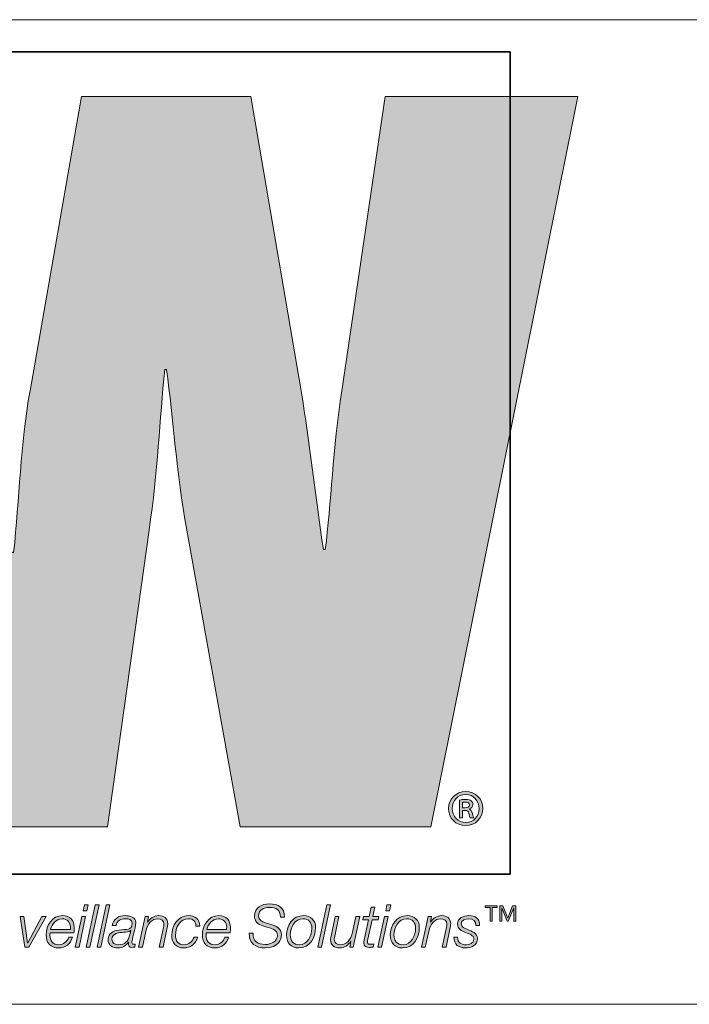
# Model space of a CAD drawing. Units: inches. Extents: x -2.3 to 13.3, y 3.2 to 13.9.
# Drawn here: x 7 to 7.4, y 3.2 to 3.9 of the extents above; entities that cross this region are included whole.
import ezdxf

# ---------------------------------------------------------------- set-up
doc = ezdxf.new("R2010")
doc.units = ezdxf.units.IN
doc.header["$MEASUREMENT"] = 0
doc.layers.add('Layer 1', color=7, linetype='Continuous')

# ---------------------------------------------------------------- blocks, each defined once
blk = doc.blocks.new('block 3')
at = {"layer": 'Layer 1', "true_color": 0xee7623}
h = blk.add_hatch(color=30, dxfattribs=at)
h.dxf.hatch_style = 2
edge = h.paths.add_edge_path()
edge.add_spline(control_points=[(7.21758, 3.82085), (7.21758, 3.82085), (7.18587, 3.60652), (7.18587, 3.60652), (7.17948, 3.56489), (7.17804, 3.52403), (7.17386, 3.4909), (7.17386, 3.4909), (7.17243, 3.4909), (7.17243, 3.4909), (7.16678, 3.52965), (7.16257, 3.56773), (7.15624, 3.60652), (7.15624, 3.60652), (7.11963, 3.82085), (7.11963, 3.82085), (7.11963, 3.82085), (6.99616, 3.82085), (6.99616, 3.82085), (6.99616, 3.82085), (6.95876, 3.60652), (6.95876, 3.60652), (6.95172, 3.56704), (6.951, 3.52823), (6.94682, 3.48873), (6.94682, 3.48873), (6.94538, 3.48873), (6.94538, 3.48873), (6.94046, 3.52823), (6.93625, 3.56704), (6.9306, 3.60652), (6.9306, 3.60652), (6.89885, 3.82085), (6.89885, 3.82085), (6.89885, 3.82085), (6.75717, 3.82085), (6.75717, 3.82085), (6.75717, 3.82085), (6.75952, 3.8104), (6.75952, 3.8104), (6.75952, 3.8104), (6.79163, 3.66617), (6.79163, 3.66617), (6.79163, 3.66617), (6.86192, 3.35067), (6.86192, 3.35067), (6.86192, 3.35067), (6.87562, 3.28919), (6.87562, 3.28919), (6.87562, 3.28919), (7.01522, 3.28919), (7.01522, 3.28919), (7.01522, 3.28919), (7.0455, 3.50498), (7.0455, 3.50498), (7.05182, 3.54797), (7.05326, 3.58536), (7.05685, 3.62202), (7.05685, 3.62202), (7.05822, 3.62202), (7.05822, 3.62202), (7.06312, 3.58536), (7.0653, 3.54797), (7.07303, 3.50498), (7.07303, 3.50498), (7.1118, 3.28919), (7.1118, 3.28919), (7.1118, 3.28919), (7.25071, 3.28919), (7.25071, 3.28919), (7.25071, 3.28919), (7.3579, 3.82085), (7.3579, 3.82085), (7.3579, 3.82085), (7.21758, 3.82085), (7.21758, 3.82085)], knot_values=[0, 0, 0, 0, 1, 1, 1, 2, 2, 2, 3, 3, 3, 4, 4, 4, 5, 5, 5, 6, 6, 6, 7, 7, 7, 8, 8, 8, 9, 9, 9, 10, 10, 10, 11, 11, 11, 12, 12, 12, 13, 13, 13, 14, 14, 14, 15, 15, 15, 16, 16, 16, 17, 17, 17, 18, 18, 18, 19, 19, 19, 20, 20, 20, 21, 21, 21, 22, 22, 22, 23, 23, 23, 24, 24, 24, 25, 25, 25, 25], degree=3, periodic=1)
at = {"layer": 'Layer 1', "true_color": 0x231f20}
h = blk.add_hatch(color=179, dxfattribs=at)
h.dxf.hatch_style = 2
edge = h.paths.add_edge_path()
edge.add_spline(control_points=[(7.28864, 3.30254), (7.28864, 3.29549), (7.28322, 3.29006), (7.27616, 3.29006), (7.26911, 3.29006), (7.26353, 3.29549), (7.26353, 3.30254), (7.26353, 3.30943), (7.26911, 3.31486), (7.27624, 3.31486), (7.28322, 3.31486), (7.28864, 3.30943), (7.28864, 3.30254)], knot_values=[0, 0, 0, 0, 1, 1, 1, 2, 2, 2, 3, 3, 3, 4, 4, 4, 4], degree=3, periodic=1)
edge = h.paths.add_edge_path()
edge.add_spline(control_points=[(7.26625, 3.30254), (7.26625, 3.2968), (7.27051, 3.29231), (7.27624, 3.29231), (7.28174, 3.29223), (7.28593, 3.2968), (7.28593, 3.30246), (7.28593, 3.30812), (7.28174, 3.31269), (7.27609, 3.31269), (7.27051, 3.31269), (7.26625, 3.30812), (7.26625, 3.30254)], knot_values=[0, 0, 0, 0, 1, 1, 1, 2, 2, 2, 3, 3, 3, 4, 4, 4, 4], degree=3, periodic=1)
edge = h.paths.add_edge_path()
edge.add_spline(control_points=[(7.27392, 3.29572), (7.27392, 3.29572), (7.27151, 3.29572), (7.27151, 3.29572), (7.27151, 3.29572), (7.27151, 3.30866), (7.27151, 3.30866), (7.27283, 3.30889), (7.27423, 3.30905), (7.27601, 3.30905), (7.27818, 3.30905), (7.27926, 3.30866), (7.28004, 3.30804), (7.28081, 3.3075), (7.28136, 3.30649), (7.28136, 3.30525), (7.28136, 3.3037), (7.28019, 3.30269), (7.27888, 3.30223), (7.27888, 3.30223), (7.27888, 3.30207), (7.27888, 3.30207), (7.27996, 3.30161), (7.28058, 3.3006), (7.28097, 3.2989), (7.28136, 3.29696), (7.28167, 3.29618), (7.28198, 3.29572), (7.28198, 3.29572), (7.2795, 3.29572), (7.2795, 3.29572), (7.27911, 3.29618), (7.2788, 3.29735), (7.27841, 3.29905), (7.2781, 3.30052), (7.27725, 3.30114), (7.27547, 3.30114), (7.27547, 3.30114), (7.27392, 3.30114), (7.27392, 3.30114), (7.27392, 3.30114), (7.27392, 3.29572), (7.27392, 3.29572)], knot_values=[0, 0, 0, 0, 1, 1, 1, 2, 2, 2, 3, 3, 3, 4, 4, 4, 5, 5, 5, 6, 6, 6, 7, 7, 7, 8, 8, 8, 9, 9, 9, 10, 10, 10, 11, 11, 11, 12, 12, 12, 13, 13, 13, 14, 14, 14, 14], degree=3, periodic=1)
edge = h.paths.add_edge_path()
edge.add_spline(control_points=[(7.27392, 3.303), (7.27392, 3.303), (7.27554, 3.303), (7.27554, 3.303), (7.27725, 3.303), (7.27888, 3.30355), (7.27888, 3.30502), (7.27888, 3.30626), (7.27802, 3.30719), (7.27578, 3.30719), (7.27485, 3.30719), (7.2743, 3.30711), (7.27392, 3.30703), (7.27392, 3.30703), (7.27392, 3.303), (7.27392, 3.303)], knot_values=[0, 0, 0, 0, 1, 1, 1, 2, 2, 2, 3, 3, 3, 4, 4, 4, 5, 5, 5, 5], degree=3, periodic=1)
h = blk.add_hatch(color=179, dxfattribs=at)
h.dxf.hatch_style = 2
h.paths.add_polyline_path([(6.9965, 3.22386), (6.9992, 3.22386), (6.99443, 3.20168), (6.99173, 3.20168)])
h.paths.add_polyline_path([(6.99834, 3.23236), (7.00105, 3.23236), (7.00011, 3.22802), (6.9974, 3.22802)])
h = blk.add_hatch(color=179, dxfattribs=at)
h.dxf.hatch_style = 2
h.paths.add_polyline_path([(7.00629, 3.23236), (7.009, 3.23236), (7.00238, 3.20168), (6.99967, 3.20168)])
h = blk.add_hatch(color=179, dxfattribs=at)
h.dxf.hatch_style = 2
h.paths.add_polyline_path([(7.01424, 3.23236), (7.01695, 3.23236), (7.01033, 3.20168), (7.00762, 3.20168)])
h = blk.add_hatch(color=179, dxfattribs=at)
h.dxf.hatch_style = 2
edge = h.paths.add_edge_path()
edge.add_spline(control_points=[(7.14112, 3.22343), (7.14108, 3.2288), (7.13824, 3.23052), (7.133, 3.23052), (7.12921, 3.23052), (7.12517, 3.22875), (7.12517, 3.22437), (7.12517, 3.2211), (7.12775, 3.22007), (7.13033, 3.2193), (7.13033, 3.2193), (7.1336, 3.21831), (7.1336, 3.21831), (7.13781, 3.21702), (7.14185, 3.21564), (7.14185, 3.21049), (7.14185, 3.20748), (7.13996, 3.20103), (7.12999, 3.20103), (7.12311, 3.20103), (7.11808, 3.20434), (7.11842, 3.21178), (7.11842, 3.21178), (7.12135, 3.21178), (7.12135, 3.21178), (7.12105, 3.2058), (7.12462, 3.20352), (7.1302, 3.20352), (7.1342, 3.20352), (7.13893, 3.2055), (7.13893, 3.2101), (7.13893, 3.21444), (7.13472, 3.21521), (7.13132, 3.2162), (7.13132, 3.2162), (7.12831, 3.21711), (7.12831, 3.21711), (7.12474, 3.21814), (7.12225, 3.22029), (7.12225, 3.22424), (7.12225, 3.23039), (7.12767, 3.23301), (7.13313, 3.23301), (7.13936, 3.23301), (7.14439, 3.23052), (7.14404, 3.22343), (7.14404, 3.22343), (7.14112, 3.22343), (7.14112, 3.22343)], knot_values=[0, 0, 0, 0, 1, 1, 1, 2, 2, 2, 3, 3, 3, 4, 4, 4, 5, 5, 5, 6, 6, 6, 7, 7, 7, 8, 8, 8, 9, 9, 9, 10, 10, 10, 11, 11, 11, 12, 12, 12, 13, 13, 13, 14, 14, 14, 15, 15, 15, 16, 16, 16, 16], degree=3, periodic=1)
h = blk.add_hatch(color=179, dxfattribs=at)
h.dxf.hatch_style = 2
h.paths.add_polyline_path([(7.17505, 3.23236), (7.17776, 3.23236), (7.17114, 3.20168), (7.16844, 3.20168)])
h = blk.add_hatch(color=179, dxfattribs=at)
h.dxf.hatch_style = 2
h.paths.add_polyline_path([(7.21694, 3.22386), (7.21965, 3.22386), (7.21488, 3.20168), (7.21217, 3.20168)])
h.paths.add_polyline_path([(7.21879, 3.23236), (7.2215, 3.23236), (7.22055, 3.22802), (7.21784, 3.22802)])
h = blk.add_hatch(color=179, dxfattribs=at)
h.dxf.hatch_style = 2
edge = h.paths.add_edge_path()
edge.add_spline(control_points=[(7.20178, 3.22386), (7.20178, 3.22386), (7.20577, 3.22386), (7.20577, 3.22386), (7.20577, 3.22386), (7.20719, 3.23056), (7.20719, 3.23056), (7.20719, 3.23056), (7.2099, 3.23056), (7.2099, 3.23056), (7.2099, 3.23056), (7.20848, 3.22386), (7.20848, 3.22386), (7.20848, 3.22386), (7.21291, 3.22386), (7.21291, 3.22386), (7.21291, 3.22386), (7.21248, 3.22158), (7.21248, 3.22158), (7.21248, 3.22158), (7.20797, 3.22158), (7.20797, 3.22158), (7.20797, 3.22158), (7.20491, 3.20735), (7.20491, 3.20735), (7.2047, 3.20632), (7.20461, 3.20593), (7.20461, 3.20524), (7.20461, 3.20447), (7.205, 3.20369), (7.20603, 3.20369), (7.20711, 3.20369), (7.20814, 3.20378), (7.20921, 3.20395), (7.20921, 3.20395), (7.20874, 3.20159), (7.20874, 3.20159), (7.20784, 3.2015), (7.20689, 3.20142), (7.20599, 3.20142), (7.20397, 3.20142), (7.20191, 3.20193), (7.20191, 3.2046), (7.20191, 3.20507), (7.20199, 3.20589), (7.20221, 3.20688), (7.20221, 3.20688), (7.20526, 3.22158), (7.20526, 3.22158), (7.20526, 3.22158), (7.20126, 3.22158), (7.20126, 3.22158), (7.20126, 3.22158), (7.20178, 3.22386), (7.20178, 3.22386)], knot_values=[0, 0, 0, 0, 1, 1, 1, 2, 2, 2, 3, 3, 3, 4, 4, 4, 5, 5, 5, 6, 6, 6, 7, 7, 7, 8, 8, 8, 9, 9, 9, 10, 10, 10, 11, 11, 11, 12, 12, 12, 13, 13, 13, 14, 14, 14, 15, 15, 15, 16, 16, 16, 17, 17, 17, 18, 18, 18, 18], degree=3, periodic=1)
h = blk.add_hatch(color=179, dxfattribs=at)
h.dxf.hatch_style = 2
h.paths.add_polyline_path([(7.29402, 3.22052), (7.29402, 3.23037), (7.29042, 3.23037), (7.29042, 3.23158), (7.29903, 3.23158), (7.29903, 3.23037), (7.29544, 3.23037), (7.29544, 3.22052)])
h.paths.add_polyline_path([(7.30099, 3.22052), (7.30099, 3.23158), (7.30327, 3.23158), (7.30684, 3.22261), (7.31031, 3.23158), (7.31259, 3.23158), (7.31259, 3.22052), (7.31116, 3.22052), (7.31116, 3.23029), (7.31111, 3.23029), (7.30719, 3.22052), (7.30639, 3.22052), (7.30247, 3.23029), (7.30242, 3.23029), (7.30242, 3.22052)])
h = blk.add_hatch(color=179, dxfattribs=at)
h.dxf.hatch_style = 2
h.paths.add_polyline_path([(6.95151, 3.22386), (6.95435, 3.22386), (6.95697, 3.20473), (6.95705, 3.20473), (6.96746, 3.22386), (6.97042, 3.22386), (6.95791, 3.20168), (6.95499, 3.20168)])
h = blk.add_hatch(color=179, dxfattribs=at)
h.dxf.hatch_style = 2
edge = h.paths.add_edge_path()
edge.add_spline(control_points=[(6.97334, 3.21203), (6.97325, 3.21152), (6.97321, 3.21092), (6.97321, 3.21032), (6.97321, 3.20632), (6.97527, 3.20331), (6.97966, 3.20331), (6.98318, 3.20331), (6.98589, 3.20559), (6.98692, 3.20881), (6.98692, 3.20881), (6.98963, 3.20881), (6.98963, 3.20881), (6.98817, 3.20387), (6.98477, 3.20103), (6.97953, 3.20103), (6.97368, 3.20103), (6.9705, 3.20468), (6.9705, 3.21044), (6.9705, 3.21745), (6.97488, 3.2245), (6.98249, 3.2245), (6.98782, 3.2245), (6.99092, 3.22102), (6.99092, 3.21586), (6.99092, 3.21461), (6.99088, 3.21337), (6.9907, 3.21203), (6.9907, 3.21203), (6.97334, 3.21203), (6.97334, 3.21203)], knot_values=[0, 0, 0, 0, 1, 1, 1, 2, 2, 2, 3, 3, 3, 4, 4, 4, 5, 5, 5, 6, 6, 6, 7, 7, 7, 8, 8, 8, 9, 9, 9, 10, 10, 10, 10], degree=3, periodic=1)
edge = h.paths.add_edge_path()
edge.add_spline(control_points=[(6.98817, 3.21431), (6.98817, 3.21491), (6.98821, 3.21547), (6.98821, 3.21603), (6.98821, 3.21973), (6.98589, 3.22222), (6.98215, 3.22222), (6.97768, 3.22222), (6.97463, 3.21844), (6.97368, 3.21431), (6.97368, 3.21431), (6.98817, 3.21431), (6.98817, 3.21431)], knot_values=[0, 0, 0, 0, 1, 1, 1, 2, 2, 2, 3, 3, 3, 4, 4, 4, 4], degree=3, periodic=1)
h = blk.add_hatch(color=179, dxfattribs=at)
h.dxf.hatch_style = 2
edge = h.paths.add_edge_path()
edge.add_spline(control_points=[(7.01871, 3.21723), (7.01944, 3.22226), (7.02331, 3.2245), (7.02808, 3.2245), (7.03109, 3.2245), (7.03577, 3.22347), (7.03577, 3.21955), (7.03577, 3.21741), (7.03483, 3.21405), (7.0344, 3.21208), (7.03341, 3.20709), (7.03294, 3.20593), (7.03294, 3.2046), (7.03294, 3.20383), (7.03371, 3.20369), (7.03435, 3.20369), (7.03474, 3.20369), (7.03504, 3.20374), (7.03543, 3.20378), (7.03543, 3.20378), (7.03504, 3.20163), (7.03504, 3.20163), (7.03444, 3.2015), (7.03354, 3.20142), (7.0328, 3.20142), (7.0313, 3.20142), (7.03048, 3.20236), (7.03044, 3.20383), (7.03044, 3.20421), (7.03048, 3.20464), (7.03053, 3.20503), (7.03053, 3.20503), (7.03044, 3.20511), (7.03044, 3.20511), (7.02889, 3.20254), (7.02584, 3.20103), (7.02275, 3.20103), (7.01871, 3.20103), (7.01565, 3.20284), (7.01565, 3.20718), (7.01565, 3.21186), (7.01939, 3.21337), (7.02335, 3.21405), (7.02619, 3.21448), (7.02868, 3.21427), (7.0304, 3.2147), (7.03216, 3.21513), (7.03306, 3.21612), (7.03306, 3.21904), (7.03306, 3.22166), (7.03044, 3.22222), (7.02838, 3.22222), (7.02494, 3.22222), (7.02197, 3.22093), (7.02142, 3.21723), (7.02142, 3.21723), (7.01871, 3.21723), (7.01871, 3.21723)], knot_values=[0, 0, 0, 0, 1, 1, 1, 2, 2, 2, 3, 3, 3, 4, 4, 4, 5, 5, 5, 6, 6, 6, 7, 7, 7, 8, 8, 8, 9, 9, 9, 10, 10, 10, 11, 11, 11, 12, 12, 12, 13, 13, 13, 14, 14, 14, 15, 15, 15, 16, 16, 16, 17, 17, 17, 18, 18, 18, 19, 19, 19, 19], degree=3, periodic=1)
edge = h.paths.add_edge_path()
edge.add_spline(control_points=[(7.03212, 3.21354), (7.03212, 3.21354), (7.03203, 3.21363), (7.03203, 3.21363), (7.03117, 3.21255), (7.02851, 3.21246), (7.02713, 3.21238), (7.02382, 3.21212), (7.01836, 3.21195), (7.01836, 3.20731), (7.01836, 3.20447), (7.02073, 3.20331), (7.02331, 3.20331), (7.02765, 3.20331), (7.0304, 3.20593), (7.03126, 3.2098), (7.03126, 3.2098), (7.03212, 3.21354), (7.03212, 3.21354)], knot_values=[0, 0, 0, 0, 1, 1, 1, 2, 2, 2, 3, 3, 3, 4, 4, 4, 5, 5, 5, 6, 6, 6, 6], degree=3, periodic=1)
h = blk.add_hatch(color=179, dxfattribs=at)
h.dxf.hatch_style = 2
edge = h.paths.add_edge_path()
edge.add_spline(control_points=[(7.04264, 3.22386), (7.04264, 3.22386), (7.04513, 3.22386), (7.04513, 3.22386), (7.04513, 3.22386), (7.04436, 3.21981), (7.04436, 3.21981), (7.04436, 3.21981), (7.04444, 3.21981), (7.04444, 3.21981), (7.04612, 3.22244), (7.04904, 3.2245), (7.05235, 3.2245), (7.05622, 3.2245), (7.05906, 3.22278), (7.05906, 3.21852), (7.05906, 3.21784), (7.05893, 3.21693), (7.05871, 3.2159), (7.05871, 3.2159), (7.05566, 3.20168), (7.05566, 3.20168), (7.05566, 3.20168), (7.05295, 3.20168), (7.05295, 3.20168), (7.05295, 3.20168), (7.05605, 3.21599), (7.05605, 3.21599), (7.05622, 3.21668), (7.05635, 3.21749), (7.05635, 3.21822), (7.05635, 3.22115), (7.05411, 3.22222), (7.05171, 3.22222), (7.0478, 3.22222), (7.04423, 3.2187), (7.04303, 3.21307), (7.04303, 3.21307), (7.04057, 3.20168), (7.04057, 3.20168), (7.04057, 3.20168), (7.03787, 3.20168), (7.03787, 3.20168), (7.03787, 3.20168), (7.04264, 3.22386), (7.04264, 3.22386)], knot_values=[0, 0, 0, 0, 1, 1, 1, 2, 2, 2, 3, 3, 3, 4, 4, 4, 5, 5, 5, 6, 6, 6, 7, 7, 7, 8, 8, 8, 9, 9, 9, 10, 10, 10, 11, 11, 11, 12, 12, 12, 13, 13, 13, 14, 14, 14, 15, 15, 15, 15], degree=3, periodic=1)
h = blk.add_hatch(color=179, dxfattribs=at)
h.dxf.hatch_style = 2
edge = h.paths.add_edge_path()
edge.add_spline(control_points=[(7.07964, 3.21693), (7.07985, 3.22024), (7.07749, 3.22222), (7.07431, 3.22222), (7.06782, 3.22222), (7.06472, 3.21595), (7.06472, 3.21018), (7.06472, 3.20623), (7.0667, 3.20331), (7.07091, 3.20331), (7.07448, 3.20331), (7.07706, 3.20563), (7.07822, 3.20885), (7.07822, 3.20885), (7.08093, 3.20885), (7.08093, 3.20885), (7.07929, 3.20378), (7.07594, 3.20103), (7.07057, 3.20103), (7.06506, 3.20103), (7.06201, 3.20473), (7.06201, 3.21018), (7.06201, 3.21711), (7.06644, 3.2245), (7.07405, 3.2245), (7.07886, 3.2245), (7.08252, 3.22209), (7.08234, 3.21693), (7.08234, 3.21693), (7.07964, 3.21693), (7.07964, 3.21693)], knot_values=[0, 0, 0, 0, 1, 1, 1, 2, 2, 2, 3, 3, 3, 4, 4, 4, 5, 5, 5, 6, 6, 6, 7, 7, 7, 8, 8, 8, 9, 9, 9, 10, 10, 10, 10], degree=3, periodic=1)
h = blk.add_hatch(color=179, dxfattribs=at)
h.dxf.hatch_style = 2
edge = h.paths.add_edge_path()
edge.add_spline(control_points=[(7.08715, 3.21203), (7.08706, 3.21152), (7.08702, 3.21092), (7.08702, 3.21032), (7.08702, 3.20632), (7.08908, 3.20331), (7.09347, 3.20331), (7.09699, 3.20331), (7.0997, 3.20559), (7.10073, 3.20881), (7.10073, 3.20881), (7.10344, 3.20881), (7.10344, 3.20881), (7.10198, 3.20387), (7.09858, 3.20103), (7.09334, 3.20103), (7.08749, 3.20103), (7.08431, 3.20468), (7.08431, 3.21044), (7.08431, 3.21745), (7.0887, 3.2245), (7.0963, 3.2245), (7.10163, 3.2245), (7.10473, 3.22102), (7.10473, 3.21586), (7.10473, 3.21461), (7.10469, 3.21337), (7.10451, 3.21203), (7.10451, 3.21203), (7.08715, 3.21203), (7.08715, 3.21203)], knot_values=[0, 0, 0, 0, 1, 1, 1, 2, 2, 2, 3, 3, 3, 4, 4, 4, 5, 5, 5, 6, 6, 6, 7, 7, 7, 8, 8, 8, 9, 9, 9, 10, 10, 10, 10], degree=3, periodic=1)
edge = h.paths.add_edge_path()
edge.add_spline(control_points=[(7.10198, 3.21431), (7.10198, 3.21491), (7.10202, 3.21547), (7.10202, 3.21603), (7.10202, 3.21973), (7.0997, 3.22222), (7.09596, 3.22222), (7.09149, 3.22222), (7.08844, 3.21844), (7.08749, 3.21431), (7.08749, 3.21431), (7.10198, 3.21431), (7.10198, 3.21431)], knot_values=[0, 0, 0, 0, 1, 1, 1, 2, 2, 2, 3, 3, 3, 4, 4, 4, 4], degree=3, periodic=1)
h = blk.add_hatch(color=179, dxfattribs=at)
h.dxf.hatch_style = 2
edge = h.paths.add_edge_path()
edge.add_spline(control_points=[(7.16677, 3.21582), (7.16677, 3.20834), (7.16269, 3.20103), (7.15448, 3.20103), (7.14876, 3.20103), (7.14562, 3.20473), (7.14562, 3.21027), (7.14562, 3.21754), (7.15009, 3.2245), (7.158, 3.2245), (7.16316, 3.2245), (7.16677, 3.22127), (7.16677, 3.21582)], knot_values=[0, 0, 0, 0, 1, 1, 1, 2, 2, 2, 3, 3, 3, 4, 4, 4, 4], degree=3, periodic=1)
edge = h.paths.add_edge_path()
edge.add_spline(control_points=[(7.16406, 3.21526), (7.16406, 3.21938), (7.16187, 3.22222), (7.15753, 3.22222), (7.1516, 3.22222), (7.14833, 3.21573), (7.14833, 3.21053), (7.14833, 3.20623), (7.15048, 3.20331), (7.15499, 3.20331), (7.16093, 3.20331), (7.16406, 3.2101), (7.16406, 3.21526)], knot_values=[0, 0, 0, 0, 1, 1, 1, 2, 2, 2, 3, 3, 3, 4, 4, 4, 4], degree=3, periodic=1)
h = blk.add_hatch(color=179, dxfattribs=at)
h.dxf.hatch_style = 2
edge = h.paths.add_edge_path()
edge.add_spline(control_points=[(7.19414, 3.20168), (7.19414, 3.20168), (7.19164, 3.20168), (7.19164, 3.20168), (7.19164, 3.20168), (7.19242, 3.20572), (7.19242, 3.20572), (7.19242, 3.20572), (7.19233, 3.20572), (7.19233, 3.20572), (7.19065, 3.20309), (7.18773, 3.20103), (7.18442, 3.20103), (7.18055, 3.20103), (7.17772, 3.20275), (7.17772, 3.207), (7.17772, 3.20769), (7.17785, 3.2086), (7.17806, 3.20963), (7.17806, 3.20963), (7.18111, 3.22386), (7.18111, 3.22386), (7.18111, 3.22386), (7.18382, 3.22386), (7.18382, 3.22386), (7.18382, 3.22386), (7.18072, 3.20954), (7.18072, 3.20954), (7.18055, 3.20885), (7.18042, 3.20804), (7.18042, 3.20731), (7.18042, 3.20438), (7.18266, 3.20331), (7.18507, 3.20331), (7.18898, 3.20331), (7.19255, 3.20683), (7.19375, 3.21246), (7.19375, 3.21246), (7.1962, 3.22386), (7.1962, 3.22386), (7.1962, 3.22386), (7.19891, 3.22386), (7.19891, 3.22386), (7.19891, 3.22386), (7.19414, 3.20168), (7.19414, 3.20168)], knot_values=[0, 0, 0, 0, 1, 1, 1, 2, 2, 2, 3, 3, 3, 4, 4, 4, 5, 5, 5, 6, 6, 6, 7, 7, 7, 8, 8, 8, 9, 9, 9, 10, 10, 10, 11, 11, 11, 12, 12, 12, 13, 13, 13, 14, 14, 14, 15, 15, 15, 15], degree=3, periodic=1)
h = blk.add_hatch(color=179, dxfattribs=at)
h.dxf.hatch_style = 2
edge = h.paths.add_edge_path()
edge.add_spline(control_points=[(7.24234, 3.21582), (7.24234, 3.20834), (7.23826, 3.20103), (7.23005, 3.20103), (7.22433, 3.20103), (7.22119, 3.20473), (7.22119, 3.21027), (7.22119, 3.21754), (7.22566, 3.2245), (7.23357, 3.2245), (7.23873, 3.2245), (7.24234, 3.22127), (7.24234, 3.21582)], knot_values=[0, 0, 0, 0, 1, 1, 1, 2, 2, 2, 3, 3, 3, 4, 4, 4, 4], degree=3, periodic=1)
edge = h.paths.add_edge_path()
edge.add_spline(control_points=[(7.23963, 3.21526), (7.23963, 3.21938), (7.23744, 3.22222), (7.2331, 3.22222), (7.22717, 3.22222), (7.2239, 3.21573), (7.2239, 3.21053), (7.2239, 3.20623), (7.22605, 3.20331), (7.23057, 3.20331), (7.2365, 3.20331), (7.23963, 3.2101), (7.23963, 3.21526)], knot_values=[0, 0, 0, 0, 1, 1, 1, 2, 2, 2, 3, 3, 3, 4, 4, 4, 4], degree=3, periodic=1)
h = blk.add_hatch(color=179, dxfattribs=at)
h.dxf.hatch_style = 2
edge = h.paths.add_edge_path()
edge.add_spline(control_points=[(7.24878, 3.22386), (7.24878, 3.22386), (7.25127, 3.22386), (7.25127, 3.22386), (7.25127, 3.22386), (7.2505, 3.21981), (7.2505, 3.21981), (7.2505, 3.21981), (7.25058, 3.21981), (7.25058, 3.21981), (7.25226, 3.22244), (7.25518, 3.2245), (7.25849, 3.2245), (7.26236, 3.2245), (7.2652, 3.22278), (7.2652, 3.21852), (7.2652, 3.21784), (7.26507, 3.21693), (7.26485, 3.2159), (7.26485, 3.2159), (7.2618, 3.20168), (7.2618, 3.20168), (7.2618, 3.20168), (7.25909, 3.20168), (7.25909, 3.20168), (7.25909, 3.20168), (7.26219, 3.21599), (7.26219, 3.21599), (7.26236, 3.21668), (7.26249, 3.21749), (7.26249, 3.21822), (7.26249, 3.22115), (7.26025, 3.22222), (7.25785, 3.22222), (7.25394, 3.22222), (7.25037, 3.2187), (7.24917, 3.21307), (7.24917, 3.21307), (7.24671, 3.20168), (7.24671, 3.20168), (7.24671, 3.20168), (7.24401, 3.20168), (7.24401, 3.20168), (7.24401, 3.20168), (7.24878, 3.22386), (7.24878, 3.22386)], knot_values=[0, 0, 0, 0, 1, 1, 1, 2, 2, 2, 3, 3, 3, 4, 4, 4, 5, 5, 5, 6, 6, 6, 7, 7, 7, 8, 8, 8, 9, 9, 9, 10, 10, 10, 11, 11, 11, 12, 12, 12, 13, 13, 13, 14, 14, 14, 15, 15, 15, 15], degree=3, periodic=1)
h = blk.add_hatch(color=179, dxfattribs=at)
h.dxf.hatch_style = 2
edge = h.paths.add_edge_path()
edge.add_spline(control_points=[(7.27022, 3.2089), (7.27017, 3.2046), (7.27335, 3.20331), (7.27649, 3.20331), (7.2789, 3.20331), (7.28208, 3.20455), (7.28208, 3.20739), (7.28208, 3.21027), (7.27903, 3.21117), (7.27611, 3.21229), (7.27314, 3.21345), (7.27017, 3.21478), (7.27017, 3.21844), (7.27017, 3.22274), (7.27482, 3.2245), (7.27838, 3.2245), (7.28303, 3.2245), (7.28638, 3.22248), (7.28629, 3.21737), (7.28629, 3.21737), (7.28358, 3.21737), (7.28358, 3.21737), (7.2838, 3.22076), (7.28143, 3.22222), (7.27838, 3.22222), (7.27602, 3.22222), (7.27288, 3.22149), (7.27288, 3.21844), (7.27288, 3.21638), (7.27507, 3.21534), (7.27757, 3.21435), (7.28062, 3.21315), (7.28479, 3.21191), (7.28479, 3.20782), (7.28479, 3.20284), (7.28006, 3.20103), (7.27585, 3.20103), (7.27159, 3.20103), (7.26725, 3.20335), (7.26751, 3.2089), (7.26751, 3.2089), (7.27022, 3.2089), (7.27022, 3.2089)], knot_values=[0, 0, 0, 0, 1, 1, 1, 2, 2, 2, 3, 3, 3, 4, 4, 4, 5, 5, 5, 6, 6, 6, 7, 7, 7, 8, 8, 8, 9, 9, 9, 10, 10, 10, 11, 11, 11, 12, 12, 12, 13, 13, 13, 14, 14, 14, 14], degree=3, periodic=1)
at = {"layer": 'Layer 1', "color": 7, "lineweight": 18, "true_color": 0xffffff}
blk.add_lwpolyline([(5.99801, 3.87664), (13.29413, 3.87664)], dxfattribs=at)
at = {"layer": 'Layer 1', "color": 8, "lineweight": 35, "true_color": 0x6d6e70}
blk.add_lwpolyline([(7.3085, 3.25474), (6.47709, 3.25474), (6.47709, 3.85316), (7.3085, 3.85316), (7.3085, 3.25474)], dxfattribs=at)
at = {"layer": 'Layer 1', "lineweight": 0}
for points in [[(6.99834, 3.23236), (7.00105, 3.23236), (7.00011, 3.22802), (6.9974, 3.22802), (6.99834, 3.23236)], [(7.00629, 3.23236), (7.009, 3.23236), (7.00238, 3.20168), (6.99967, 3.20168), (7.00629, 3.23236)], [(7.01424, 3.23236), (7.01695, 3.23236), (7.01033, 3.20168), (7.00762, 3.20168), (7.01424, 3.23236)], [(7.17505, 3.23236), (7.17776, 3.23236), (7.17114, 3.20168), (7.16844, 3.20168), (7.17505, 3.23236)], [(7.21879, 3.23236), (7.2215, 3.23236), (7.22055, 3.22802), (7.21784, 3.22802), (7.21879, 3.23236)], [(7.29402, 3.22052), (7.29402, 3.23037), (7.29042, 3.23037), (7.29042, 3.23158), (7.29903, 3.23158), (7.29903, 3.23037), (7.29544, 3.23037), (7.29544, 3.22052), (7.29402, 3.22052)], [(7.30099, 3.22052), (7.30099, 3.23158), (7.30327, 3.23158), (7.30684, 3.22261), (7.31031, 3.23158), (7.31259, 3.23158), (7.31259, 3.22052), (7.31116, 3.22052), (7.31116, 3.23029), (7.31111, 3.23029), (7.30719, 3.22052), (7.30639, 3.22052), (7.30247, 3.23029), (7.30242, 3.23029), (7.30242, 3.22052), (7.30099, 3.22052)], [(6.95151, 3.22386), (6.95435, 3.22386), (6.95697, 3.20473), (6.95705, 3.20473), (6.96746, 3.22386), (6.97042, 3.22386), (6.95791, 3.20168), (6.95499, 3.20168), (6.95151, 3.22386)], [(6.9965, 3.22386), (6.9992, 3.22386), (6.99443, 3.20168), (6.99173, 3.20168), (6.9965, 3.22386)], [(7.21694, 3.22386), (7.21965, 3.22386), (7.21488, 3.20168), (7.21217, 3.20168), (7.21694, 3.22386)]]:
    blk.add_lwpolyline(points, dxfattribs=at)
for points, knots in [([(7.21758, 3.82085), (7.21758, 3.82085), (7.18587, 3.60652), (7.18587, 3.60652), (7.17948, 3.56489), (7.17804, 3.52403), (7.17386, 3.4909), (7.17386, 3.4909), (7.17243, 3.4909), (7.17243, 3.4909), (7.16678, 3.52965), (7.16257, 3.56773), (7.15624, 3.60652), (7.15624, 3.60652), (7.11963, 3.82085), (7.11963, 3.82085), (7.11963, 3.82085), (6.99616, 3.82085), (6.99616, 3.82085), (6.99616, 3.82085), (6.95876, 3.60652), (6.95876, 3.60652), (6.95172, 3.56704), (6.951, 3.52823), (6.94682, 3.48873), (6.94682, 3.48873), (6.94538, 3.48873), (6.94538, 3.48873), (6.94046, 3.52823), (6.93625, 3.56704), (6.9306, 3.60652), (6.9306, 3.60652), (6.89885, 3.82085), (6.89885, 3.82085), (6.89885, 3.82085), (6.75717, 3.82085), (6.75717, 3.82085), (6.75717, 3.82085), (6.75952, 3.8104), (6.75952, 3.8104), (6.75952, 3.8104), (6.79163, 3.66617), (6.79163, 3.66617), (6.79163, 3.66617), (6.86192, 3.35067), (6.86192, 3.35067), (6.86192, 3.35067), (6.87562, 3.28919), (6.87562, 3.28919), (6.87562, 3.28919), (7.01522, 3.28919), (7.01522, 3.28919), (7.01522, 3.28919), (7.0455, 3.50498), (7.0455, 3.50498), (7.05182, 3.54797), (7.05326, 3.58536), (7.05685, 3.62202), (7.05685, 3.62202), (7.05822, 3.62202), (7.05822, 3.62202), (7.06312, 3.58536), (7.0653, 3.54797), (7.07303, 3.50498), (7.07303, 3.50498), (7.1118, 3.28919), (7.1118, 3.28919), (7.1118, 3.28919), (7.25071, 3.28919), (7.25071, 3.28919), (7.25071, 3.28919), (7.3579, 3.82085), (7.3579, 3.82085), (7.3579, 3.82085), (7.21758, 3.82085), (7.21758, 3.82085)], [0, 0, 0, 0, 1, 1, 1, 2, 2, 2, 3, 3, 3, 4, 4, 4, 5, 5, 5, 6, 6, 6, 7, 7, 7, 8, 8, 8, 9, 9, 9, 10, 10, 10, 11, 11, 11, 12, 12, 12, 13, 13, 13, 14, 14, 14, 15, 15, 15, 16, 16, 16, 17, 17, 17, 18, 18, 18, 19, 19, 19, 20, 20, 20, 21, 21, 21, 22, 22, 22, 23, 23, 23, 24, 24, 24, 25, 25, 25, 25]), ([(7.28864, 3.30254), (7.28864, 3.29549), (7.28322, 3.29006), (7.27616, 3.29006), (7.26911, 3.29006), (7.26353, 3.29549), (7.26353, 3.30254), (7.26353, 3.30943), (7.26911, 3.31486), (7.27624, 3.31486), (7.28322, 3.31486), (7.28864, 3.30943), (7.28864, 3.30254)], [0, 0, 0, 0, 1, 1, 1, 2, 2, 2, 3, 3, 3, 4, 4, 4, 4]), ([(7.26625, 3.30254), (7.26625, 3.2968), (7.27051, 3.29231), (7.27624, 3.29231), (7.28174, 3.29223), (7.28593, 3.2968), (7.28593, 3.30246), (7.28593, 3.30812), (7.28174, 3.31269), (7.27609, 3.31269), (7.27051, 3.31269), (7.26625, 3.30812), (7.26625, 3.30254)], [0, 0, 0, 0, 1, 1, 1, 2, 2, 2, 3, 3, 3, 4, 4, 4, 4]), ([(7.27392, 3.29572), (7.27392, 3.29572), (7.27151, 3.29572), (7.27151, 3.29572), (7.27151, 3.29572), (7.27151, 3.30866), (7.27151, 3.30866), (7.27283, 3.30889), (7.27423, 3.30905), (7.27601, 3.30905), (7.27818, 3.30905), (7.27926, 3.30866), (7.28004, 3.30804), (7.28081, 3.3075), (7.28136, 3.30649), (7.28136, 3.30525), (7.28136, 3.3037), (7.28019, 3.30269), (7.27888, 3.30223), (7.27888, 3.30223), (7.27888, 3.30207), (7.27888, 3.30207), (7.27996, 3.30161), (7.28058, 3.3006), (7.28097, 3.2989), (7.28136, 3.29696), (7.28167, 3.29618), (7.28198, 3.29572), (7.28198, 3.29572), (7.2795, 3.29572), (7.2795, 3.29572), (7.27911, 3.29618), (7.2788, 3.29735), (7.27841, 3.29905), (7.2781, 3.30052), (7.27725, 3.30114), (7.27547, 3.30114), (7.27547, 3.30114), (7.27392, 3.30114), (7.27392, 3.30114), (7.27392, 3.30114), (7.27392, 3.29572), (7.27392, 3.29572)], [0, 0, 0, 0, 1, 1, 1, 2, 2, 2, 3, 3, 3, 4, 4, 4, 5, 5, 5, 6, 6, 6, 7, 7, 7, 8, 8, 8, 9, 9, 9, 10, 10, 10, 11, 11, 11, 12, 12, 12, 13, 13, 13, 14, 14, 14, 14]), ([(7.27392, 3.303), (7.27392, 3.303), (7.27554, 3.303), (7.27554, 3.303), (7.27725, 3.303), (7.27888, 3.30355), (7.27888, 3.30502), (7.27888, 3.30626), (7.27802, 3.30719), (7.27578, 3.30719), (7.27485, 3.30719), (7.2743, 3.30711), (7.27392, 3.30703), (7.27392, 3.30703), (7.27392, 3.303), (7.27392, 3.303)], [0, 0, 0, 0, 1, 1, 1, 2, 2, 2, 3, 3, 3, 4, 4, 4, 5, 5, 5, 5]), ([(7.14112, 3.22343), (7.14108, 3.2288), (7.13824, 3.23052), (7.133, 3.23052), (7.12921, 3.23052), (7.12517, 3.22875), (7.12517, 3.22437), (7.12517, 3.2211), (7.12775, 3.22007), (7.13033, 3.2193), (7.13033, 3.2193), (7.1336, 3.21831), (7.1336, 3.21831), (7.13781, 3.21702), (7.14185, 3.21564), (7.14185, 3.21049), (7.14185, 3.20748), (7.13996, 3.20103), (7.12999, 3.20103), (7.12311, 3.20103), (7.11808, 3.20434), (7.11842, 3.21178), (7.11842, 3.21178), (7.12135, 3.21178), (7.12135, 3.21178), (7.12105, 3.2058), (7.12462, 3.20352), (7.1302, 3.20352), (7.1342, 3.20352), (7.13893, 3.2055), (7.13893, 3.2101), (7.13893, 3.21444), (7.13472, 3.21521), (7.13132, 3.2162), (7.13132, 3.2162), (7.12831, 3.21711), (7.12831, 3.21711), (7.12474, 3.21814), (7.12225, 3.22029), (7.12225, 3.22424), (7.12225, 3.23039), (7.12767, 3.23301), (7.13313, 3.23301), (7.13936, 3.23301), (7.14439, 3.23052), (7.14404, 3.22343), (7.14404, 3.22343), (7.14112, 3.22343), (7.14112, 3.22343)], [0, 0, 0, 0, 1, 1, 1, 2, 2, 2, 3, 3, 3, 4, 4, 4, 5, 5, 5, 6, 6, 6, 7, 7, 7, 8, 8, 8, 9, 9, 9, 10, 10, 10, 11, 11, 11, 12, 12, 12, 13, 13, 13, 14, 14, 14, 15, 15, 15, 16, 16, 16, 16]), ([(7.20178, 3.22386), (7.20178, 3.22386), (7.20577, 3.22386), (7.20577, 3.22386), (7.20577, 3.22386), (7.20719, 3.23056), (7.20719, 3.23056), (7.20719, 3.23056), (7.2099, 3.23056), (7.2099, 3.23056), (7.2099, 3.23056), (7.20848, 3.22386), (7.20848, 3.22386), (7.20848, 3.22386), (7.21291, 3.22386), (7.21291, 3.22386), (7.21291, 3.22386), (7.21248, 3.22158), (7.21248, 3.22158), (7.21248, 3.22158), (7.20797, 3.22158), (7.20797, 3.22158), (7.20797, 3.22158), (7.20491, 3.20735), (7.20491, 3.20735), (7.2047, 3.20632), (7.20461, 3.20593), (7.20461, 3.20524), (7.20461, 3.20447), (7.205, 3.20369), (7.20603, 3.20369), (7.20711, 3.20369), (7.20814, 3.20378), (7.20921, 3.20395), (7.20921, 3.20395), (7.20874, 3.20159), (7.20874, 3.20159), (7.20784, 3.2015), (7.20689, 3.20142), (7.20599, 3.20142), (7.20397, 3.20142), (7.20191, 3.20193), (7.20191, 3.2046), (7.20191, 3.20507), (7.20199, 3.20589), (7.20221, 3.20688), (7.20221, 3.20688), (7.20526, 3.22158), (7.20526, 3.22158), (7.20526, 3.22158), (7.20126, 3.22158), (7.20126, 3.22158), (7.20126, 3.22158), (7.20178, 3.22386), (7.20178, 3.22386)], [0, 0, 0, 0, 1, 1, 1, 2, 2, 2, 3, 3, 3, 4, 4, 4, 5, 5, 5, 6, 6, 6, 7, 7, 7, 8, 8, 8, 9, 9, 9, 10, 10, 10, 11, 11, 11, 12, 12, 12, 13, 13, 13, 14, 14, 14, 15, 15, 15, 16, 16, 16, 17, 17, 17, 18, 18, 18, 18]), ([(6.97334, 3.21203), (6.97325, 3.21152), (6.97321, 3.21092), (6.97321, 3.21032), (6.97321, 3.20632), (6.97527, 3.20331), (6.97966, 3.20331), (6.98318, 3.20331), (6.98589, 3.20559), (6.98692, 3.20881), (6.98692, 3.20881), (6.98963, 3.20881), (6.98963, 3.20881), (6.98817, 3.20387), (6.98477, 3.20103), (6.97953, 3.20103), (6.97368, 3.20103), (6.9705, 3.20468), (6.9705, 3.21044), (6.9705, 3.21745), (6.97488, 3.2245), (6.98249, 3.2245), (6.98782, 3.2245), (6.99092, 3.22102), (6.99092, 3.21586), (6.99092, 3.21461), (6.99088, 3.21337), (6.9907, 3.21203), (6.9907, 3.21203), (6.97334, 3.21203), (6.97334, 3.21203)], [0, 0, 0, 0, 1, 1, 1, 2, 2, 2, 3, 3, 3, 4, 4, 4, 5, 5, 5, 6, 6, 6, 7, 7, 7, 8, 8, 8, 9, 9, 9, 10, 10, 10, 10]), ([(6.98817, 3.21431), (6.98817, 3.21491), (6.98821, 3.21547), (6.98821, 3.21603), (6.98821, 3.21973), (6.98589, 3.22222), (6.98215, 3.22222), (6.97768, 3.22222), (6.97463, 3.21844), (6.97368, 3.21431), (6.97368, 3.21431), (6.98817, 3.21431), (6.98817, 3.21431)], [0, 0, 0, 0, 1, 1, 1, 2, 2, 2, 3, 3, 3, 4, 4, 4, 4]), ([(7.01871, 3.21723), (7.01944, 3.22226), (7.02331, 3.2245), (7.02808, 3.2245), (7.03109, 3.2245), (7.03577, 3.22347), (7.03577, 3.21955), (7.03577, 3.21741), (7.03483, 3.21405), (7.0344, 3.21208), (7.03341, 3.20709), (7.03294, 3.20593), (7.03294, 3.2046), (7.03294, 3.20383), (7.03371, 3.20369), (7.03435, 3.20369), (7.03474, 3.20369), (7.03504, 3.20374), (7.03543, 3.20378), (7.03543, 3.20378), (7.03504, 3.20163), (7.03504, 3.20163), (7.03444, 3.2015), (7.03354, 3.20142), (7.0328, 3.20142), (7.0313, 3.20142), (7.03048, 3.20236), (7.03044, 3.20383), (7.03044, 3.20421), (7.03048, 3.20464), (7.03053, 3.20503), (7.03053, 3.20503), (7.03044, 3.20511), (7.03044, 3.20511), (7.02889, 3.20254), (7.02584, 3.20103), (7.02275, 3.20103), (7.01871, 3.20103), (7.01565, 3.20284), (7.01565, 3.20718), (7.01565, 3.21186), (7.01939, 3.21337), (7.02335, 3.21405), (7.02619, 3.21448), (7.02868, 3.21427), (7.0304, 3.2147), (7.03216, 3.21513), (7.03306, 3.21612), (7.03306, 3.21904), (7.03306, 3.22166), (7.03044, 3.22222), (7.02838, 3.22222), (7.02494, 3.22222), (7.02197, 3.22093), (7.02142, 3.21723), (7.02142, 3.21723), (7.01871, 3.21723), (7.01871, 3.21723)], [0, 0, 0, 0, 1, 1, 1, 2, 2, 2, 3, 3, 3, 4, 4, 4, 5, 5, 5, 6, 6, 6, 7, 7, 7, 8, 8, 8, 9, 9, 9, 10, 10, 10, 11, 11, 11, 12, 12, 12, 13, 13, 13, 14, 14, 14, 15, 15, 15, 16, 16, 16, 17, 17, 17, 18, 18, 18, 19, 19, 19, 19]), ([(7.04264, 3.22386), (7.04264, 3.22386), (7.04513, 3.22386), (7.04513, 3.22386), (7.04513, 3.22386), (7.04436, 3.21981), (7.04436, 3.21981), (7.04436, 3.21981), (7.04444, 3.21981), (7.04444, 3.21981), (7.04612, 3.22244), (7.04904, 3.2245), (7.05235, 3.2245), (7.05622, 3.2245), (7.05906, 3.22278), (7.05906, 3.21852), (7.05906, 3.21784), (7.05893, 3.21693), (7.05871, 3.2159), (7.05871, 3.2159), (7.05566, 3.20168), (7.05566, 3.20168), (7.05566, 3.20168), (7.05295, 3.20168), (7.05295, 3.20168), (7.05295, 3.20168), (7.05605, 3.21599), (7.05605, 3.21599), (7.05622, 3.21668), (7.05635, 3.21749), (7.05635, 3.21822), (7.05635, 3.22115), (7.05411, 3.22222), (7.05171, 3.22222), (7.0478, 3.22222), (7.04423, 3.2187), (7.04303, 3.21307), (7.04303, 3.21307), (7.04057, 3.20168), (7.04057, 3.20168), (7.04057, 3.20168), (7.03787, 3.20168), (7.03787, 3.20168), (7.03787, 3.20168), (7.04264, 3.22386), (7.04264, 3.22386)], [0, 0, 0, 0, 1, 1, 1, 2, 2, 2, 3, 3, 3, 4, 4, 4, 5, 5, 5, 6, 6, 6, 7, 7, 7, 8, 8, 8, 9, 9, 9, 10, 10, 10, 11, 11, 11, 12, 12, 12, 13, 13, 13, 14, 14, 14, 15, 15, 15, 15]), ([(7.07964, 3.21693), (7.07985, 3.22024), (7.07749, 3.22222), (7.07431, 3.22222), (7.06782, 3.22222), (7.06472, 3.21595), (7.06472, 3.21018), (7.06472, 3.20623), (7.0667, 3.20331), (7.07091, 3.20331), (7.07448, 3.20331), (7.07706, 3.20563), (7.07822, 3.20885), (7.07822, 3.20885), (7.08093, 3.20885), (7.08093, 3.20885), (7.07929, 3.20378), (7.07594, 3.20103), (7.07057, 3.20103), (7.06506, 3.20103), (7.06201, 3.20473), (7.06201, 3.21018), (7.06201, 3.21711), (7.06644, 3.2245), (7.07405, 3.2245), (7.07886, 3.2245), (7.08252, 3.22209), (7.08234, 3.21693), (7.08234, 3.21693), (7.07964, 3.21693), (7.07964, 3.21693)], [0, 0, 0, 0, 1, 1, 1, 2, 2, 2, 3, 3, 3, 4, 4, 4, 5, 5, 5, 6, 6, 6, 7, 7, 7, 8, 8, 8, 9, 9, 9, 10, 10, 10, 10]), ([(7.08715, 3.21203), (7.08706, 3.21152), (7.08702, 3.21092), (7.08702, 3.21032), (7.08702, 3.20632), (7.08908, 3.20331), (7.09347, 3.20331), (7.09699, 3.20331), (7.0997, 3.20559), (7.10073, 3.20881), (7.10073, 3.20881), (7.10344, 3.20881), (7.10344, 3.20881), (7.10198, 3.20387), (7.09858, 3.20103), (7.09334, 3.20103), (7.08749, 3.20103), (7.08431, 3.20468), (7.08431, 3.21044), (7.08431, 3.21745), (7.0887, 3.2245), (7.0963, 3.2245), (7.10163, 3.2245), (7.10473, 3.22102), (7.10473, 3.21586), (7.10473, 3.21461), (7.10469, 3.21337), (7.10451, 3.21203), (7.10451, 3.21203), (7.08715, 3.21203), (7.08715, 3.21203)], [0, 0, 0, 0, 1, 1, 1, 2, 2, 2, 3, 3, 3, 4, 4, 4, 5, 5, 5, 6, 6, 6, 7, 7, 7, 8, 8, 8, 9, 9, 9, 10, 10, 10, 10]), ([(7.10198, 3.21431), (7.10198, 3.21491), (7.10202, 3.21547), (7.10202, 3.21603), (7.10202, 3.21973), (7.0997, 3.22222), (7.09596, 3.22222), (7.09149, 3.22222), (7.08844, 3.21844), (7.08749, 3.21431), (7.08749, 3.21431), (7.10198, 3.21431), (7.10198, 3.21431)], [0, 0, 0, 0, 1, 1, 1, 2, 2, 2, 3, 3, 3, 4, 4, 4, 4]), ([(7.16677, 3.21582), (7.16677, 3.20834), (7.16269, 3.20103), (7.15448, 3.20103), (7.14876, 3.20103), (7.14562, 3.20473), (7.14562, 3.21027), (7.14562, 3.21754), (7.15009, 3.2245), (7.158, 3.2245), (7.16316, 3.2245), (7.16677, 3.22127), (7.16677, 3.21582)], [0, 0, 0, 0, 1, 1, 1, 2, 2, 2, 3, 3, 3, 4, 4, 4, 4]), ([(7.16406, 3.21526), (7.16406, 3.21938), (7.16187, 3.22222), (7.15753, 3.22222), (7.1516, 3.22222), (7.14833, 3.21573), (7.14833, 3.21053), (7.14833, 3.20623), (7.15048, 3.20331), (7.15499, 3.20331), (7.16093, 3.20331), (7.16406, 3.2101), (7.16406, 3.21526)], [0, 0, 0, 0, 1, 1, 1, 2, 2, 2, 3, 3, 3, 4, 4, 4, 4]), ([(7.19414, 3.20168), (7.19414, 3.20168), (7.19164, 3.20168), (7.19164, 3.20168), (7.19164, 3.20168), (7.19242, 3.20572), (7.19242, 3.20572), (7.19242, 3.20572), (7.19233, 3.20572), (7.19233, 3.20572), (7.19065, 3.20309), (7.18773, 3.20103), (7.18442, 3.20103), (7.18055, 3.20103), (7.17772, 3.20275), (7.17772, 3.207), (7.17772, 3.20769), (7.17785, 3.2086), (7.17806, 3.20963), (7.17806, 3.20963), (7.18111, 3.22386), (7.18111, 3.22386), (7.18111, 3.22386), (7.18382, 3.22386), (7.18382, 3.22386), (7.18382, 3.22386), (7.18072, 3.20954), (7.18072, 3.20954), (7.18055, 3.20885), (7.18042, 3.20804), (7.18042, 3.20731), (7.18042, 3.20438), (7.18266, 3.20331), (7.18507, 3.20331), (7.18898, 3.20331), (7.19255, 3.20683), (7.19375, 3.21246), (7.19375, 3.21246), (7.1962, 3.22386), (7.1962, 3.22386), (7.1962, 3.22386), (7.19891, 3.22386), (7.19891, 3.22386), (7.19891, 3.22386), (7.19414, 3.20168), (7.19414, 3.20168)], [0, 0, 0, 0, 1, 1, 1, 2, 2, 2, 3, 3, 3, 4, 4, 4, 5, 5, 5, 6, 6, 6, 7, 7, 7, 8, 8, 8, 9, 9, 9, 10, 10, 10, 11, 11, 11, 12, 12, 12, 13, 13, 13, 14, 14, 14, 15, 15, 15, 15]), ([(7.24234, 3.21582), (7.24234, 3.20834), (7.23826, 3.20103), (7.23005, 3.20103), (7.22433, 3.20103), (7.22119, 3.20473), (7.22119, 3.21027), (7.22119, 3.21754), (7.22566, 3.2245), (7.23357, 3.2245), (7.23873, 3.2245), (7.24234, 3.22127), (7.24234, 3.21582)], [0, 0, 0, 0, 1, 1, 1, 2, 2, 2, 3, 3, 3, 4, 4, 4, 4]), ([(7.23963, 3.21526), (7.23963, 3.21938), (7.23744, 3.22222), (7.2331, 3.22222), (7.22717, 3.22222), (7.2239, 3.21573), (7.2239, 3.21053), (7.2239, 3.20623), (7.22605, 3.20331), (7.23057, 3.20331), (7.2365, 3.20331), (7.23963, 3.2101), (7.23963, 3.21526)], [0, 0, 0, 0, 1, 1, 1, 2, 2, 2, 3, 3, 3, 4, 4, 4, 4]), ([(7.24878, 3.22386), (7.24878, 3.22386), (7.25127, 3.22386), (7.25127, 3.22386), (7.25127, 3.22386), (7.2505, 3.21981), (7.2505, 3.21981), (7.2505, 3.21981), (7.25058, 3.21981), (7.25058, 3.21981), (7.25226, 3.22244), (7.25518, 3.2245), (7.25849, 3.2245), (7.26236, 3.2245), (7.2652, 3.22278), (7.2652, 3.21852), (7.2652, 3.21784), (7.26507, 3.21693), (7.26485, 3.2159), (7.26485, 3.2159), (7.2618, 3.20168), (7.2618, 3.20168), (7.2618, 3.20168), (7.25909, 3.20168), (7.25909, 3.20168), (7.25909, 3.20168), (7.26219, 3.21599), (7.26219, 3.21599), (7.26236, 3.21668), (7.26249, 3.21749), (7.26249, 3.21822), (7.26249, 3.22115), (7.26025, 3.22222), (7.25785, 3.22222), (7.25394, 3.22222), (7.25037, 3.2187), (7.24917, 3.21307), (7.24917, 3.21307), (7.24671, 3.20168), (7.24671, 3.20168), (7.24671, 3.20168), (7.24401, 3.20168), (7.24401, 3.20168), (7.24401, 3.20168), (7.24878, 3.22386), (7.24878, 3.22386)], [0, 0, 0, 0, 1, 1, 1, 2, 2, 2, 3, 3, 3, 4, 4, 4, 5, 5, 5, 6, 6, 6, 7, 7, 7, 8, 8, 8, 9, 9, 9, 10, 10, 10, 11, 11, 11, 12, 12, 12, 13, 13, 13, 14, 14, 14, 15, 15, 15, 15]), ([(7.27022, 3.2089), (7.27017, 3.2046), (7.27335, 3.20331), (7.27649, 3.20331), (7.2789, 3.20331), (7.28208, 3.20455), (7.28208, 3.20739), (7.28208, 3.21027), (7.27903, 3.21117), (7.27611, 3.21229), (7.27314, 3.21345), (7.27017, 3.21478), (7.27017, 3.21844), (7.27017, 3.22274), (7.27482, 3.2245), (7.27838, 3.2245), (7.28303, 3.2245), (7.28638, 3.22248), (7.28629, 3.21737), (7.28629, 3.21737), (7.28358, 3.21737), (7.28358, 3.21737), (7.2838, 3.22076), (7.28143, 3.22222), (7.27838, 3.22222), (7.27602, 3.22222), (7.27288, 3.22149), (7.27288, 3.21844), (7.27288, 3.21638), (7.27507, 3.21534), (7.27757, 3.21435), (7.28062, 3.21315), (7.28479, 3.21191), (7.28479, 3.20782), (7.28479, 3.20284), (7.28006, 3.20103), (7.27585, 3.20103), (7.27159, 3.20103), (7.26725, 3.20335), (7.26751, 3.2089), (7.26751, 3.2089), (7.27022, 3.2089), (7.27022, 3.2089)], [0, 0, 0, 0, 1, 1, 1, 2, 2, 2, 3, 3, 3, 4, 4, 4, 5, 5, 5, 6, 6, 6, 7, 7, 7, 8, 8, 8, 9, 9, 9, 10, 10, 10, 11, 11, 11, 12, 12, 12, 13, 13, 13, 14, 14, 14, 14]), ([(7.03212, 3.21354), (7.03212, 3.21354), (7.03203, 3.21363), (7.03203, 3.21363), (7.03117, 3.21255), (7.02851, 3.21246), (7.02713, 3.21238), (7.02382, 3.21212), (7.01836, 3.21195), (7.01836, 3.20731), (7.01836, 3.20447), (7.02073, 3.20331), (7.02331, 3.20331), (7.02765, 3.20331), (7.0304, 3.20593), (7.03126, 3.2098), (7.03126, 3.2098), (7.03212, 3.21354), (7.03212, 3.21354)], [0, 0, 0, 0, 1, 1, 1, 2, 2, 2, 3, 3, 3, 4, 4, 4, 5, 5, 5, 6, 6, 6, 6])]:
    blk.add_open_spline(points, degree=3, knots=knots, dxfattribs=at)
blk = doc.blocks.new('block 2')
at = {"layer": 'Layer 1'}
blk.add_blockref('block 3', (0, 0), dxfattribs=at)

msp = doc.modelspace()

# ---------------------------------------------------------------- linework, layer by layer
at = {"layer": 'Layer 1', "color": 7, "lineweight": 18, "true_color": 0xffffff}
msp.add_lwpolyline([(-2.31018, 3.15997), (13.28009, 3.15997)], dxfattribs=at)

# ---------------------------------------------------------------- block references
at = {"layer": 'Layer 1'}
msp.add_blockref('block 2', (0, 0), dxfattribs=at)

doc.saveas('drawing.dxf')
